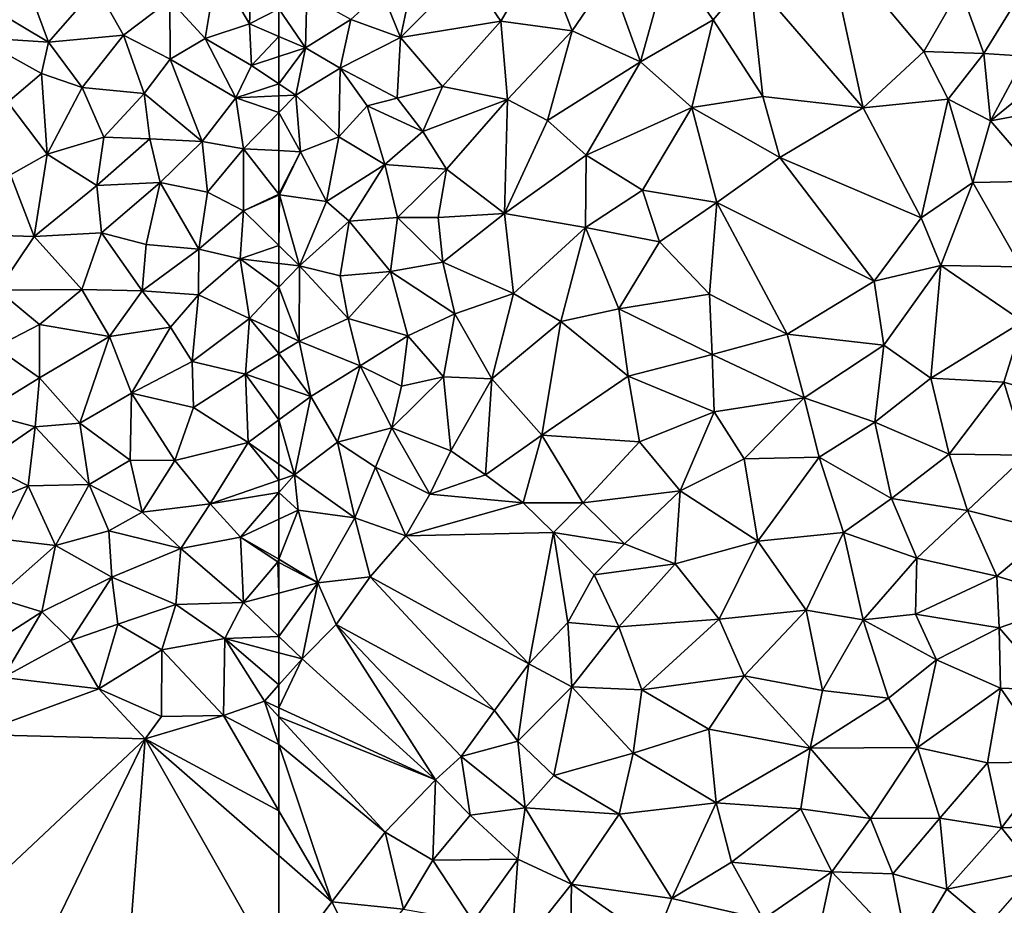
# Model space of a CAD drawing. Extents: x 576994 to 578000, y 6223000 to 6224000.
# Drawn here: x 577107 to 577175, y 6223529 to 6223591 of the extents above; entities that cross this region are included whole.
import ezdxf

# ---------------------------------------------------------------- set-up
doc = ezdxf.new("R2010")
doc.units = 0
doc.header["$MEASUREMENT"] = 0
doc.layers.add('Terraen', color=33, linetype='Continuous')

# ---------------------------------------------------------------- blocks, each defined once
blk = doc.blocks.new('1km_6223_577_UTM32_ACAD_1_FMEBLOCK83')
at = {"layer": 'Terraen', "color": 9, "true_color": 0xbbbbbb}
for points in [[(-21.97, 21.9, 1.92), (-24.58, 33.94, 1.85), (-29.84, 31, 1.82)], [(-17.78, 25.81, 1.92), (-15.24, 30.2, 1.97), (-24.58, 33.94, 1.85)], [(-21.97, 21.9, 1.92), (-17.78, 25.81, 1.92), (-24.58, 33.94, 1.85)], [(-47.12, 27.9, 1.71), (-44.26, 32.72, 1.72), (-49.46, 31.37, 1.76)], [(-47.12, 27.9, 1.71), (-42.16, 27.23, 1.77), (-44.26, 32.72, 1.72)], [(-42.16, 27.23, 1.77), (-39.58, 31.05, 1.77), (-44.26, 32.72, 1.72)], [(-37.43, 25.08, 1.79), (-35.41, 32.34, 1.78), (-39.58, 31.05, 1.77)], [(-37.43, 25.08, 1.79), (-32.38, 28, 1.82), (-35.41, 32.34, 1.78)], [(-32.38, 28, 1.82), (-29.84, 31, 1.82), (-35.41, 32.34, 1.78)], [(-54.06, 26.78, 1.77), (-53.01, 31.78, 1.77), (-55.37, 29.98, 1.77)], [(-49.46, 31.37, 1.76), (-53.01, 31.78, 1.77), (-54.06, 26.78, 1.77)], [(-47.12, 27.9, 1.71), (-49.46, 31.37, 1.76), (-54.06, 26.78, 1.77)], [(-37.43, 25.08, 1.79), (-39.58, 31.05, 1.77), (-42.16, 27.23, 1.77)], [(-28.93, 22.69, 1.85), (-29.84, 31, 1.82), (-32.38, 28, 1.82)], [(-21.97, 21.9, 1.92), (-29.84, 31, 1.82), (-28.93, 22.69, 1.85)], [(-13.61, 25.66, 1.92), (-10.18, 31.24, 1.92), (-15.24, 30.2, 1.97)], [(-10.73, 25.47, 1.97), (-10.18, 31.24, 1.92), (-13.61, 25.66, 1.92)], [(-17.78, 25.81, 1.92), (-13.61, 25.66, 1.92), (-15.24, 30.2, 1.97)], [(-60.65, 26.06, 1.79), (-60.56, 29.74, 1.82), (-62.5, 28.758, 1.83)], [(-60.65, 26.06, 1.79), (-57.52, 28.02, 1.79), (-60.56, 29.74, 1.82)], [(-54.06, 26.78, 1.77), (-55.37, 29.98, 1.77), (-57.52, 28.02, 1.79)], [(-62.5, 26.847, 1.814), (-60.65, 26.06, 1.79), (-62.5, 28.758, 1.83)], [(-58.26, 24.64, 1.79), (-57.52, 28.02, 1.79), (-60.65, 26.06, 1.79)], [(-58.26, 24.64, 1.79), (-54.06, 26.78, 1.77), (-57.52, 28.02, 1.79)], [(-51.16, 23.37, 1.71), (-47.12, 27.9, 1.71), (-54.06, 26.78, 1.77)], [(-51.16, 23.37, 1.71), (-46.65, 22.48, 1.75), (-47.12, 27.9, 1.71)], [(-46.65, 22.48, 1.75), (-42.16, 27.23, 1.77), (-47.12, 27.9, 1.71)], [(-33.87, 21.92, 1.85), (-32.38, 28, 1.82), (-37.43, 25.08, 1.79)], [(-28.93, 22.69, 1.85), (-32.38, 28, 1.82), (-33.87, 21.92, 1.85)], [(-62.5, 25.455, 1.8), (-60.65, 26.06, 1.79), (-62.5, 26.847, 1.814)], [(-54.31, 22.58, 1.76), (-54.06, 26.78, 1.77), (-58.26, 24.64, 1.79)], [(-54.31, 22.58, 1.76), (-51.16, 23.37, 1.71), (-54.06, 26.78, 1.77)], [(-43.87, 21.01, 1.75), (-42.16, 27.23, 1.77), (-46.65, 22.48, 1.75)], [(-43.87, 21.01, 1.75), (-37.43, 25.08, 1.79), (-42.16, 27.23, 1.77)], [(-62.5, 23.559, 1.791), (-61.33, 22.78, 1.78), (-60.65, 26.06, 1.79)], [(-62.5, 23.559, 1.791), (-60.65, 26.06, 1.79), (-62.5, 25.455, 1.8)], [(-58.26, 24.64, 1.79), (-60.65, 26.06, 1.79), (-61.33, 22.78, 1.78)], [(-21.97, 21.9, 1.92), (-16.07, 22.51, 2.01), (-17.78, 25.81, 1.92)], [(-16.07, 22.51, 2.01), (-13.61, 25.66, 1.92), (-17.78, 25.81, 1.92)], [(-13.15, 21, 1.97), (-13.61, 25.66, 1.92), (-16.07, 22.51, 2.01)], [(-13.15, 21, 1.97), (-10.73, 25.47, 1.97), (-13.61, 25.66, 1.92)], [(-13.15, 21, 1.97), (-8.82, 24.52, 1.98), (-10.73, 25.47, 1.97)], [(-58.34, 19.88, 1.76), (-58.26, 24.64, 1.79), (-61.33, 22.78, 1.78)], [(-58.34, 19.88, 1.76), (-56.38, 22.04, 1.77), (-58.26, 24.64, 1.79)], [(-54.31, 22.58, 1.76), (-58.26, 24.64, 1.79), (-56.38, 22.04, 1.77)], [(-43.87, 21.01, 1.75), (-41.2, 18.61, 1.8), (-37.43, 25.08, 1.79)], [(-41.2, 18.61, 1.8), (-33.87, 21.92, 1.85), (-37.43, 25.08, 1.79)], [(-13.15, 21, 1.97), (-6.82, 22.18, 1.96), (-8.82, 24.52, 1.98)], [(-62.5, 23.559, 1.791), (-62.5, 22.727, 1.788), (-61.33, 22.78, 1.78)], [(-52.53, 20.26, 1.71), (-51.16, 23.37, 1.71), (-54.31, 22.58, 1.76)], [(-52.53, 20.26, 1.71), (-46.65, 22.48, 1.75), (-51.16, 23.37, 1.71)], [(-62.5, 22.727, 1.788), (-62.5, 21.578, 1.786), (-61.33, 22.78, 1.78)], [(-62.5, 21.578, 1.786), (-61, 18.85, 1.78), (-61.33, 22.78, 1.78)], [(-58.34, 19.88, 1.76), (-61.33, 22.78, 1.78), (-61, 18.85, 1.78)], [(-52.53, 20.26, 1.71), (-54.31, 22.58, 1.76), (-56.38, 22.04, 1.77)], [(-27.75, 18.45, 1.87), (-28.93, 22.69, 1.85), (-33.87, 21.92, 1.85)], [(-27.75, 18.45, 1.87), (-21.97, 21.9, 1.92), (-28.93, 22.69, 1.85)], [(-55.15, 17.96, 1.7), (-56.38, 22.04, 1.77), (-58.34, 19.88, 1.76)], [(-55.15, 17.96, 1.7), (-52.53, 20.26, 1.71), (-56.38, 22.04, 1.77)], [(-50.88, 17.64, 1.74), (-46.65, 22.48, 1.75), (-52.53, 20.26, 1.71)], [(-46.85, 14.58, 1.77), (-46.65, 22.48, 1.75), (-50.88, 17.64, 1.74)], [(-46.85, 14.58, 1.77), (-43.87, 21.01, 1.75), (-46.65, 22.48, 1.75)], [(-37.29, 16.19, 1.84), (-33.87, 21.92, 1.85), (-41.2, 18.61, 1.8)], [(-37.29, 16.19, 1.84), (-32.13, 15.34, 1.87), (-33.87, 21.92, 1.85)], [(-32.13, 15.34, 1.87), (-27.75, 18.45, 1.87), (-33.87, 21.92, 1.85)], [(-17.95, 14.27, 2.03), (-21.97, 21.9, 1.92), (-27.75, 18.45, 1.87)], [(-17.95, 14.27, 2.03), (-16.07, 22.51, 2.01), (-21.97, 21.9, 1.92)], [(-17.95, 14.27, 2.03), (-14.37, 16.72, 1.99), (-16.07, 22.51, 2.01)], [(-14.37, 16.72, 1.99), (-13.15, 21, 1.97), (-16.07, 22.51, 2.01)], [(-9.54, 16.81, 1.96), (-6.82, 22.18, 1.96), (-13.15, 21, 1.97)], [(-62.5, 21.578, 1.786), (-62.5, 18.93, 1.788), (-61, 18.85, 1.78)], [(-46.85, 14.58, 1.77), (-41.2, 18.61, 1.8), (-43.87, 21.01, 1.75)], [(-9.54, 16.81, 1.96), (-13.15, 21, 1.97), (-14.37, 16.72, 1.99)], [(-58.34, 19.88, 1.76), (-61, 18.85, 1.78), (-59.19, 15.41, 1.71)], [(-55.15, 17.96, 1.7), (-58.34, 19.88, 1.76), (-59.19, 15.41, 1.71)], [(-50.88, 17.64, 1.74), (-52.53, 20.26, 1.71), (-55.15, 17.96, 1.7)], [(-62.5, 18.93, 1.788), (-62.5, 15.921, 1.78), (-61, 18.85, 1.78)], [(-62.5, 15.921, 1.78), (-62.46, 15.87, 1.78), (-61, 18.85, 1.78)], [(-59.19, 15.41, 1.71), (-61, 18.85, 1.78), (-62.46, 15.87, 1.78)], [(-41.24, 13.6, 1.82), (-41.2, 18.61, 1.8), (-46.85, 14.58, 1.77)], [(-41.24, 13.6, 1.82), (-37.29, 16.19, 1.84), (-41.2, 18.61, 1.8)], [(-21.21, 9.89, 2.02), (-27.75, 18.45, 1.87), (-32.13, 15.34, 1.87)], [(-21.21, 9.89, 2.02), (-17.95, 14.27, 2.03), (-27.75, 18.45, 1.87)], [(-57.63, 14.04, 1.71), (-55.15, 17.96, 1.7), (-59.19, 15.41, 1.71)], [(-57.63, 14.04, 1.71), (-54.28, 14.29, 1.72), (-55.15, 17.96, 1.7)], [(-54.28, 14.29, 1.72), (-50.88, 17.64, 1.74), (-55.15, 17.96, 1.7)], [(-51.45, 14.29, 1.72), (-50.88, 17.64, 1.74), (-54.28, 14.29, 1.72)], [(-46.85, 14.58, 1.77), (-50.88, 17.64, 1.74), (-51.45, 14.29, 1.72)], [(-16.6, 10.97, 1.95), (-14.37, 16.72, 1.99), (-17.95, 14.27, 2.03)], [(-11.03, 10.87, 1.93), (-14.37, 16.72, 1.99), (-16.6, 10.97, 1.95)], [(-11.03, 10.87, 1.93), (-9.54, 16.81, 1.96), (-14.37, 16.72, 1.99)], [(-62.5, 15.921, 1.78), (-62.5, 15.852, 1.78), (-62.46, 15.87, 1.78)], [(-62.5, 12.341, 1.736), (-61.08, 10.95, 1.71), (-62.46, 15.87, 1.78)], [(-62.5, 12.341, 1.736), (-62.46, 15.87, 1.78), (-62.5, 15.852, 1.78)], [(-61.08, 10.95, 1.71), (-59.19, 15.41, 1.71), (-62.46, 15.87, 1.78)], [(-41.24, 13.6, 1.82), (-36.11, 12.61, 1.86), (-37.29, 16.19, 1.84)], [(-36.11, 12.61, 1.86), (-32.13, 15.34, 1.87), (-37.29, 16.19, 1.84)], [(-61.08, 10.95, 1.71), (-57.63, 14.04, 1.71), (-59.19, 15.41, 1.71)], [(-32.64, 8.97, 1.89), (-32.13, 15.34, 1.87), (-36.11, 12.61, 1.86)], [(-27.25, 6.21, 1.92), (-32.13, 15.34, 1.87), (-32.64, 8.97, 1.89)], [(-27.25, 6.21, 1.92), (-21.21, 9.89, 2.02), (-32.13, 15.34, 1.87)], [(-51.14, 11.19, 1.75), (-46.85, 14.58, 1.77), (-51.45, 14.29, 1.72)], [(-46.24, 9.02, 1.82), (-46.85, 14.58, 1.77), (-51.14, 11.19, 1.75)], [(-46.24, 9.02, 1.82), (-41.24, 13.6, 1.82), (-46.85, 14.58, 1.77)], [(-61.08, 10.95, 1.71), (-58.25, 10.26, 1.75), (-57.63, 14.04, 1.71)], [(-54.76, 10.56, 1.73), (-57.63, 14.04, 1.71), (-58.25, 10.26, 1.75)], [(-54.76, 10.56, 1.73), (-54.28, 14.29, 1.72), (-57.63, 14.04, 1.71)], [(-54.76, 10.56, 1.73), (-51.14, 11.19, 1.75), (-54.28, 14.29, 1.72)], [(-51.14, 11.19, 1.75), (-51.45, 14.29, 1.72), (-54.28, 14.29, 1.72)], [(-21.21, 9.89, 2.02), (-16.6, 10.97, 1.95), (-17.95, 14.27, 2.03)], [(-42.95, 7.08, 1.84), (-41.24, 13.6, 1.82), (-46.24, 9.02, 1.82)], [(-42.95, 7.08, 1.84), (-38.92, 7.97, 1.86), (-41.24, 13.6, 1.82)], [(-38.92, 7.97, 1.86), (-36.11, 12.61, 1.86), (-41.24, 13.6, 1.82)], [(-62.5, 11.112, 1.727), (-61.08, 10.95, 1.71), (-62.5, 12.341, 1.736)], [(-32.64, 8.97, 1.89), (-36.11, 12.61, 1.86), (-38.92, 7.97, 1.86)], [(-62.5, 9.452, 1.71), (-61.08, 10.95, 1.71), (-62.5, 11.112, 1.727)], [(-61.09, 5.73, 1.77), (-61.08, 10.95, 1.71), (-62.5, 9.452, 1.71)], [(-61.09, 5.73, 1.77), (-57.69, 7.29, 1.75), (-61.08, 10.95, 1.71)], [(-61.08, 10.95, 1.71), (-57.69, 7.29, 1.75), (-58.25, 10.26, 1.75)], [(-50.31, 7.61, 1.79), (-51.14, 11.19, 1.75), (-54.76, 10.56, 1.73)], [(-50.31, 7.61, 1.79), (-46.24, 9.02, 1.82), (-51.14, 11.19, 1.75)], [(-20.55, 5.45, 1.97), (-16.6, 10.97, 1.95), (-21.21, 9.89, 2.02)], [(-20.55, 5.45, 1.97), (-17.28, 3.16, 1.93), (-16.6, 10.97, 1.95)], [(-10.89, 7.09, 1.9), (-16.6, 10.97, 1.95), (-17.28, 3.16, 1.93)], [(-10.89, 7.09, 1.9), (-11.03, 10.87, 1.93), (-16.6, 10.97, 1.95)], [(-54.76, 10.56, 1.73), (-58.25, 10.26, 1.75), (-57.69, 7.29, 1.75)], [(-53.55, 6.08, 1.78), (-54.76, 10.56, 1.73), (-57.69, 7.29, 1.75)], [(-50.31, 7.61, 1.79), (-54.76, 10.56, 1.73), (-53.55, 6.08, 1.78)], [(-20.55, 5.45, 1.97), (-21.21, 9.89, 2.02), (-27.25, 6.21, 1.92)], [(-62.5, 6.366, 1.746), (-61.09, 5.73, 1.77), (-62.5, 9.452, 1.71)], [(-47.74, 3.11, 1.84), (-46.24, 9.02, 1.82), (-50.31, 7.61, 1.79)], [(-42.95, 7.08, 1.84), (-46.24, 9.02, 1.82), (-47.74, 3.11, 1.84)], [(-32.44, 4.79, 1.91), (-32.64, 8.97, 1.89), (-38.92, 7.97, 1.86)], [(-27.25, 6.21, 1.92), (-32.64, 8.97, 1.89), (-32.44, 4.79, 1.91)], [(-50.31, 7.61, 1.79), (-53.55, 6.08, 1.78), (-51.08, 3.24, 1.83)], [(-47.74, 3.11, 1.84), (-50.31, 7.61, 1.79), (-51.08, 3.24, 1.83)], [(-42.95, 7.08, 1.84), (-38.28, 3.3, 1.86), (-38.92, 7.97, 1.86)], [(-38.28, 3.3, 1.86), (-32.44, 4.79, 1.91), (-38.92, 7.97, 1.86)], [(-56.87, 4, 1.78), (-57.69, 7.29, 1.75), (-61.09, 5.73, 1.77)], [(-56.87, 4, 1.78), (-53.55, 6.08, 1.78), (-57.69, 7.29, 1.75)], [(-44.26, -0.79, 1.87), (-42.95, 7.08, 1.84), (-47.74, 3.11, 1.84)], [(-44.26, -0.79, 1.87), (-38.28, 3.3, 1.86), (-42.95, 7.08, 1.84)], [(-12.23, 2.87, 1.9), (-10.89, 7.09, 1.9), (-17.28, 3.16, 1.93)], [(-6.54, 1.2, 1.86), (-10.89, 7.09, 1.9), (-12.23, 2.87, 1.9)], [(-62.5, 4.854, 1.77), (-61.09, 5.73, 1.77), (-62.5, 6.366, 1.746)], [(-26.06, 1.79, 1.95), (-27.25, 6.21, 1.92), (-32.44, 4.79, 1.91)], [(-26.06, 1.79, 1.95), (-20.55, 5.45, 1.97), (-27.25, 6.21, 1.92)], [(-60.28, 1.89, 1.77), (-61.09, 5.73, 1.77), (-62.5, 4.854, 1.77)], [(-60.28, 1.89, 1.77), (-56.87, 4, 1.78), (-61.09, 5.73, 1.77)], [(-56.87, 4, 1.78), (-54.01, 2.6, 1.8), (-53.55, 6.08, 1.78)], [(-53.55, 6.08, 1.78), (-54.01, 2.6, 1.8), (-51.08, 3.24, 1.83)], [(-62.5, 2.64, 1.77), (-60.28, 1.89, 1.77), (-62.5, 4.854, 1.77)], [(-32.31, 0.82, 1.9), (-32.44, 4.79, 1.91), (-38.28, 3.3, 1.86)], [(-32.31, 0.82, 1.9), (-26.06, 1.79, 1.95), (-32.44, 4.79, 1.91)], [(-21.17, 0.1, 1.92), (-20.55, 5.45, 1.97), (-26.06, 1.79, 1.95)], [(-21.17, 0.1, 1.92), (-17.28, 3.16, 1.93), (-20.55, 5.45, 1.97)], [(-58.45, -1.28, 1.82), (-56.87, 4, 1.78), (-60.28, 1.89, 1.77)], [(-54.68, -0.28, 1.83), (-56.87, 4, 1.78), (-58.45, -1.28, 1.82)], [(-54.68, -0.28, 1.83), (-54.01, 2.6, 1.8), (-56.87, 4, 1.78)], [(-54.68, -0.28, 1.83), (-51.08, 3.24, 1.83), (-54.01, 2.6, 1.8)], [(-50.58, -1.89, 1.85), (-51.08, 3.24, 1.83), (-54.68, -0.28, 1.83)], [(-50.58, -1.89, 1.85), (-47.74, 3.11, 1.84), (-51.08, 3.24, 1.83)], [(-48.18, -3.54, 1.95), (-47.74, 3.11, 1.84), (-50.58, -1.89, 1.85)], [(-44.26, -0.79, 1.87), (-47.74, 3.11, 1.84), (-48.18, -3.54, 1.95)], [(-44.26, -0.79, 1.87), (-37.48, -1.27, 1.91), (-38.28, 3.3, 1.86)], [(-37.48, -1.27, 1.91), (-32.31, 0.82, 1.9), (-38.28, 3.3, 1.86)], [(-16.01, -2.12, 1.89), (-17.28, 3.16, 1.93), (-21.17, 0.1, 1.92)], [(-16.01, -2.12, 1.89), (-12.23, 2.87, 1.9), (-17.28, 3.16, 1.93)], [(-16.01, -2.12, 1.89), (-10.66, -2.19, 1.86), (-12.23, 2.87, 1.9)], [(-6.54, 1.2, 1.86), (-12.23, 2.87, 1.9), (-10.66, -2.19, 1.86)], [(-62.5, 2.64, 1.77), (-62.5, 0.266, 1.77), (-60.28, 1.89, 1.77)], [(-62.5, 0.266, 1.77), (-61.43, -3.55, 1.82), (-60.28, 1.89, 1.77)], [(-58.45, -1.28, 1.82), (-60.28, 1.89, 1.77), (-61.43, -3.55, 1.82)], [(-30.23, -2.45, 1.92), (-26.06, 1.79, 1.95), (-32.31, 0.82, 1.9)], [(-25.02, -2.33, 1.92), (-26.06, 1.79, 1.95), (-30.23, -2.45, 1.92)], [(-25.02, -2.33, 1.92), (-21.17, 0.1, 1.92), (-26.06, 1.79, 1.95)], [(-34.66, -4.67, 1.93), (-32.31, 0.82, 1.9), (-37.48, -1.27, 1.91)], [(-34.66, -4.67, 1.93), (-30.23, -2.45, 1.92), (-32.31, 0.82, 1.9)], [(-62.5, 0.266, 1.77), (-62.5, -2.8, 1.803), (-61.43, -3.55, 1.82)], [(-20.01, -5.19, 1.89), (-21.17, 0.1, 1.92), (-25.02, -2.33, 1.92)], [(-20.01, -5.19, 1.89), (-16.01, -2.12, 1.89), (-21.17, 0.1, 1.92)], [(-55.81, -3.02, 1.85), (-54.68, -0.28, 1.83), (-58.45, -1.28, 1.82)], [(-55.81, -3.02, 1.85), (-52.03, -4.89, 1.85), (-54.68, -0.28, 1.83)], [(-50.58, -1.89, 1.85), (-54.68, -0.28, 1.83), (-52.03, -4.89, 1.85)], [(-58.45, -1.28, 1.82), (-61.43, -3.55, 1.82), (-57.23, -6.53, 1.87)], [(-55.81, -3.02, 1.85), (-58.45, -1.28, 1.82), (-57.23, -6.53, 1.87)], [(-45.55, -5.49, 2.01), (-44.26, -0.79, 1.87), (-48.18, -3.54, 1.95)], [(-41.43, -5.49, 1.9), (-44.26, -0.79, 1.87), (-45.55, -5.49, 2.01)], [(-41.43, -5.49, 1.9), (-37.48, -1.27, 1.91), (-44.26, -0.79, 1.87)], [(-41.43, -5.49, 1.9), (-34.66, -4.67, 1.93), (-37.48, -1.27, 1.91)], [(-48.18, -3.54, 1.95), (-50.58, -1.89, 1.85), (-52.03, -4.89, 1.85)], [(-29.29, -8.14, 1.93), (-30.23, -2.45, 1.92), (-34.66, -4.67, 1.93)], [(-29.29, -8.14, 1.93), (-25.02, -2.33, 1.92), (-30.23, -2.45, 1.92)], [(-23.33, -7.55, 1.86), (-25.02, -2.33, 1.92), (-29.29, -8.14, 1.93)], [(-23.33, -7.55, 1.86), (-20.01, -5.19, 1.89), (-25.02, -2.33, 1.92)], [(-14.74, -6.03, 1.87), (-16.01, -2.12, 1.89), (-20.01, -5.19, 1.89)], [(-14.74, -6.03, 1.87), (-10.66, -2.19, 1.86), (-16.01, -2.12, 1.89)], [(-14.74, -6.03, 1.87), (-9.01, -7.45, 1.84), (-10.66, -2.19, 1.86)], [(-62.5, -2.8, 1.803), (-62.5, -3.916, 1.82), (-61.43, -3.55, 1.82)], [(-55.81, -3.02, 1.85), (-57.23, -6.53, 1.87), (-53.71, -7.79, 1.95)], [(-55.81, -3.02, 1.85), (-53.71, -7.79, 1.95), (-52.03, -4.89, 1.85)], [(-62.5, -3.916, 1.82), (-62.5, -4.786, 1.826), (-61.43, -3.55, 1.82)], [(-61.16, -6, 1.82), (-61.43, -3.55, 1.82), (-62.5, -4.786, 1.826)], [(-61.16, -6, 1.82), (-57.23, -6.53, 1.87), (-61.43, -3.55, 1.82)], [(-45.55, -5.49, 2.01), (-48.18, -3.54, 1.95), (-52.03, -4.89, 1.85)], [(-38.54, -8.34, 1.93), (-34.66, -4.67, 1.93), (-41.43, -5.49, 1.9)], [(-35.02, -9.73, 1.97), (-34.66, -4.67, 1.93), (-38.54, -8.34, 1.93)], [(-35.02, -9.73, 1.97), (-29.29, -8.14, 1.93), (-34.66, -4.67, 1.93)], [(-62.5, -6.625, 1.827), (-61.16, -6, 1.82), (-62.5, -4.786, 1.826)], [(-45.55, -5.49, 2.01), (-52.03, -4.89, 1.85), (-53.71, -7.79, 1.95)], [(-23.33, -7.55, 1.86), (-18.25, -9.33, 1.84), (-20.01, -5.19, 1.89)], [(-18.25, -9.33, 1.84), (-14.74, -6.03, 1.87), (-20.01, -5.19, 1.89)], [(-62.5, -6.625, 1.827), (-62.5, -9.388, 1.867), (-61.16, -6, 1.82)], [(-62.5, -9.388, 1.867), (-59.8, -11.04, 1.86), (-61.16, -6, 1.82)], [(-61.16, -6, 1.82), (-59.8, -11.04, 1.86), (-57.23, -6.53, 1.87)], [(-43.46, -7.54, 2.05), (-45.55, -5.49, 2.01), (-53.71, -7.79, 1.95)], [(-43.46, -7.54, 2.05), (-41.43, -5.49, 1.9), (-45.55, -5.49, 2.01)], [(-38.54, -8.34, 1.93), (-41.43, -5.49, 1.9), (-43.46, -7.54, 2.05)], [(-12.7, -10.58, 1.82), (-14.74, -6.03, 1.87), (-18.25, -9.33, 1.84)], [(-12.7, -10.58, 1.82), (-9.01, -7.45, 1.84), (-14.74, -6.03, 1.87)], [(-56.18, -10.62, 1.87), (-57.23, -6.53, 1.87), (-59.8, -11.04, 1.86)], [(-56.18, -10.62, 1.87), (-53.71, -7.79, 1.95), (-57.23, -6.53, 1.87)], [(-12.7, -10.58, 1.82), (-7.09, -12.26, 1.82), (-9.01, -7.45, 1.84)], [(-45.16, -16.66, 2.06), (-53.71, -7.79, 1.95), (-56.18, -10.62, 1.87)], [(-45.16, -16.66, 2.06), (-43.46, -7.54, 2.05), (-53.71, -7.79, 1.95)], [(-45.16, -16.66, 2.06), (-42.47, -13.8, 2.03), (-43.46, -7.54, 2.05)], [(-40.63, -10.49, 2.02), (-38.54, -8.34, 1.93), (-43.46, -7.54, 2.05)], [(-42.47, -13.8, 2.03), (-40.63, -10.49, 2.02), (-43.46, -7.54, 2.05)], [(-31.96, -13.55, 1.94), (-29.29, -8.14, 1.93), (-35.02, -9.73, 1.97)], [(-25.94, -12.93, 1.89), (-29.29, -8.14, 1.93), (-31.96, -13.55, 1.94)], [(-25.94, -12.93, 1.89), (-23.33, -7.55, 1.86), (-29.29, -8.14, 1.93)], [(-25.94, -12.93, 1.89), (-21.98, -13.61, 1.87), (-23.33, -7.55, 1.86)], [(-21.98, -13.61, 1.87), (-18.25, -9.33, 1.84), (-23.33, -7.55, 1.86)], [(-40.63, -10.49, 2.02), (-35.02, -9.73, 1.97), (-38.54, -8.34, 1.93)], [(-62.5, -9.388, 1.867), (-62.5, -9.632, 1.87), (-59.8, -11.04, 1.86)], [(-21.98, -13.61, 1.87), (-18.35, -13.21, 1.83), (-18.25, -9.33, 1.84)], [(-12.7, -10.58, 1.82), (-18.25, -9.33, 1.84), (-18.35, -13.21, 1.83)], [(-62.5, -9.632, 1.87), (-62.5, -11.752, 1.87), (-59.8, -11.04, 1.86)], [(-38.92, -14.1, 1.98), (-35.02, -9.73, 1.97), (-40.63, -10.49, 2.02)], [(-38.92, -14.1, 1.98), (-31.96, -13.55, 1.94), (-35.02, -9.73, 1.97)], [(-58.52, -13.93, 1.94), (-56.18, -10.62, 1.87), (-59.8, -11.04, 1.86)], [(-47.54, -19.89, 2.03), (-56.18, -10.62, 1.87), (-58.52, -13.93, 1.94)], [(-47.54, -19.89, 2.03), (-45.16, -16.66, 2.06), (-56.18, -10.62, 1.87)], [(-38.92, -14.1, 1.98), (-40.63, -10.49, 2.02), (-42.47, -13.8, 2.03)], [(-12.55, -14.15, 1.82), (-12.7, -10.58, 1.82), (-18.35, -13.21, 1.83)], [(-12.55, -14.15, 1.82), (-7.09, -12.26, 1.82), (-12.7, -10.58, 1.82)], [(-62.5, -11.752, 1.87), (-62.5, -14.763, 1.928), (-59.8, -11.04, 1.86)], [(-62.5, -14.763, 1.928), (-60.89, -16.31, 1.96), (-59.8, -11.04, 1.86)], [(-60.89, -16.31, 1.96), (-58.52, -13.93, 1.94), (-59.8, -11.04, 1.86)], [(-8.8, -18.48, 1.81), (-7.09, -12.26, 1.82), (-12.55, -14.15, 1.82)], [(-30.22, -17.48, 1.91), (-25.94, -12.93, 1.89), (-31.96, -13.55, 1.94)], [(-24.79, -18.5, 1.88), (-25.94, -12.93, 1.89), (-30.22, -17.48, 1.91)], [(-24.79, -18.5, 1.88), (-21.98, -13.61, 1.87), (-25.94, -12.93, 1.89)], [(-37.32, -18.47, 1.96), (-31.96, -13.55, 1.94), (-38.92, -14.1, 1.98)], [(-30.22, -17.48, 1.91), (-31.96, -13.55, 1.94), (-37.32, -18.47, 1.96)], [(-20.23, -19.04, 1.86), (-21.98, -13.61, 1.87), (-24.79, -18.5, 1.88)], [(-16.88, -16.37, 1.84), (-18.35, -13.21, 1.83), (-21.98, -13.61, 1.87)], [(-20.23, -19.04, 1.86), (-16.88, -16.37, 1.84), (-21.98, -13.61, 1.87)], [(-16.88, -16.37, 1.84), (-12.55, -14.15, 1.82), (-18.35, -13.21, 1.83)], [(-51.63, -24.69, 2.04), (-58.52, -13.93, 1.94), (-60.89, -16.31, 1.96)], [(-49.85, -23.08, 2.03), (-47.54, -19.89, 2.03), (-58.52, -13.93, 1.94)], [(-51.63, -24.69, 2.04), (-49.85, -23.08, 2.03), (-58.52, -13.93, 1.94)], [(-42.18, -18.26, 1.99), (-42.47, -13.8, 2.03), (-45.16, -16.66, 2.06)], [(-42.18, -18.26, 1.99), (-38.92, -14.1, 1.98), (-42.47, -13.8, 2.03)], [(-42.18, -18.26, 1.99), (-37.32, -18.47, 1.96), (-38.92, -14.1, 1.98)], [(-12.46, -18.34, 1.83), (-12.55, -14.15, 1.82), (-16.88, -16.37, 1.84)], [(-8.8, -18.48, 1.81), (-12.55, -14.15, 1.82), (-12.46, -18.34, 1.83)], [(-62.5, -14.763, 1.928), (-62.5, -15.887, 1.939), (-60.89, -16.31, 1.96)], [(-62.5, -15.887, 1.939), (-62.5, -18.11, 1.954), (-60.89, -16.31, 1.96)], [(-62.5, -19.703, 1.958), (-51.63, -24.69, 2.04), (-60.89, -16.31, 1.96)], [(-62.5, -19.703, 1.958), (-60.89, -16.31, 1.96), (-62.5, -18.11, 1.954)], [(-18.21, -22.45, 1.85), (-16.88, -16.37, 1.84), (-20.23, -19.04, 1.86)], [(-18.21, -22.45, 1.85), (-12.46, -18.34, 1.83), (-16.88, -16.37, 1.84)], [(-45.94, -22.01, 1.96), (-45.16, -16.66, 2.06), (-47.54, -19.89, 2.03)], [(-45.94, -22.01, 1.96), (-42.18, -18.26, 1.99), (-45.16, -16.66, 2.06)], [(-32.68, -21.19, 1.91), (-30.22, -17.48, 1.91), (-37.32, -18.47, 1.96)], [(-25.66, -22.5, 1.89), (-30.22, -17.48, 1.91), (-32.68, -21.19, 1.91)], [(-25.66, -22.5, 1.89), (-24.79, -18.5, 1.88), (-30.22, -17.48, 1.91)], [(-43.44, -24.4, 1.94), (-42.18, -18.26, 1.99), (-45.94, -22.01, 1.96)], [(-43.44, -24.4, 1.94), (-37.93, -22.86, 1.93), (-42.18, -18.26, 1.99)], [(-37.93, -22.86, 1.93), (-37.32, -18.47, 1.96), (-42.18, -18.26, 1.99)], [(-13.36, -23.51, 1.83), (-12.46, -18.34, 1.83), (-18.21, -22.45, 1.85)], [(-13.36, -23.51, 1.83), (-8.88, -23.44, 1.84), (-12.46, -18.34, 1.83)], [(-8.88, -23.44, 1.84), (-8.8, -18.48, 1.81), (-12.46, -18.34, 1.83)], [(-37.93, -22.86, 1.93), (-32.68, -21.19, 1.91), (-37.32, -18.47, 1.96)], [(-25.66, -22.5, 1.89), (-20.23, -19.04, 1.86), (-24.79, -18.5, 1.88)], [(-18.21, -22.45, 1.85), (-20.23, -19.04, 1.86), (-25.66, -22.5, 1.89)], [(-62.5, -20.338, 1.963), (-51.63, -24.69, 2.04), (-62.5, -19.703, 1.958)], [(-62.5, -20.338, 1.963), (-55.14, -28.34, 2.06), (-51.63, -24.69, 2.04)], [(-62.5, -22.248, 1.95), (-55.14, -28.34, 2.06), (-62.5, -20.338, 1.963)], [(-45.94, -22.01, 1.96), (-47.54, -19.89, 2.03), (-49.85, -23.08, 2.03)], [(-32.18, -26.29, 1.9), (-32.68, -21.19, 1.91), (-37.93, -22.86, 1.93)], [(-32.18, -26.29, 1.9), (-25.66, -22.5, 1.89), (-32.68, -21.19, 1.91)], [(-62.5, -26.853, 1.916), (-58.84, -33.15, 1.95), (-62.5, -22.248, 1.95)], [(-62.5, -22.248, 1.95), (-58.84, -33.15, 1.95), (-55.14, -28.34, 2.06)], [(-45.43, -26.63, 1.97), (-45.94, -22.01, 1.96), (-49.85, -23.08, 2.03)], [(-43.44, -24.4, 1.94), (-45.94, -22.01, 1.96), (-45.43, -26.63, 1.97)], [(-26.29, -26.72, 1.87), (-25.66, -22.5, 1.89), (-32.18, -26.29, 1.9)], [(-26.29, -26.72, 1.87), (-21.46, -27.38, 1.87), (-25.66, -22.5, 1.89)], [(-21.46, -27.38, 1.87), (-18.21, -22.45, 1.85), (-25.66, -22.5, 1.89)], [(-16.66, -27.35, 1.84), (-18.21, -22.45, 1.85), (-21.46, -27.38, 1.87)], [(-16.66, -27.35, 1.84), (-13.36, -23.51, 1.83), (-18.21, -22.45, 1.85)], [(-49.23, -27.14, 1.98), (-49.85, -23.08, 2.03), (-51.63, -24.69, 2.04)], [(-49.23, -27.14, 1.98), (-45.43, -26.63, 1.97), (-49.85, -23.08, 2.03)], [(-38.9, -27.07, 1.92), (-37.93, -22.86, 1.93), (-43.44, -24.4, 1.94)], [(-38.9, -27.07, 1.92), (-32.18, -26.29, 1.9), (-37.93, -22.86, 1.93)], [(-16.66, -27.35, 1.84), (-12.37, -28.02, 1.83), (-13.36, -23.51, 1.83)], [(-12.37, -28.02, 1.83), (-8.88, -23.44, 1.84), (-13.36, -23.51, 1.83)], [(-7.23, -27.84, 1.73), (-8.88, -23.44, 1.84), (-12.37, -28.02, 1.83)], [(-38.9, -27.07, 1.92), (-43.44, -24.4, 1.94), (-45.43, -26.63, 1.97)], [(-55.14, -28.34, 2.06), (-51.82, -30.27, 1.98), (-51.63, -24.69, 2.04)], [(-51.82, -30.27, 1.98), (-49.23, -27.14, 1.98), (-51.63, -24.69, 2.04)], [(-45.94, -30.19, 1.96), (-45.43, -26.63, 1.97), (-49.23, -27.14, 1.98)], [(-45.94, -30.19, 1.96), (-42.21, -31.93, 1.96), (-45.43, -26.63, 1.97)], [(-42.21, -31.93, 1.96), (-38.9, -27.07, 1.92), (-45.43, -26.63, 1.97)], [(-35.24, -32.93, 1.91), (-32.18, -26.29, 1.9), (-38.9, -27.07, 1.92)], [(-35.24, -32.93, 1.91), (-31.12, -30.42, 1.87), (-32.18, -26.29, 1.9)], [(-31.12, -30.42, 1.87), (-26.29, -26.72, 1.87), (-32.18, -26.29, 1.9)], [(-62.5, -29.954, 1.967), (-58.84, -33.15, 1.95), (-62.5, -26.853, 1.916)], [(-45.94, -30.19, 1.96), (-49.23, -27.14, 1.98), (-51.82, -30.27, 1.98)], [(-35.24, -32.93, 1.91), (-38.9, -27.07, 1.92), (-42.21, -31.93, 1.96)], [(-31.12, -30.42, 1.87), (-24.16, -31.07, 1.86), (-26.29, -26.72, 1.87)], [(-24.16, -31.07, 1.86), (-21.46, -27.38, 1.87), (-26.29, -26.72, 1.87)], [(-24.16, -31.07, 1.86), (-19.91, -31.21, 1.86), (-21.46, -27.38, 1.87)], [(-19.91, -31.21, 1.86), (-16.66, -27.35, 1.84), (-21.46, -27.38, 1.87)], [(-16.18, -32.27, 1.82), (-16.66, -27.35, 1.84), (-19.91, -31.21, 1.86)], [(-16.18, -32.27, 1.82), (-12.37, -28.02, 1.83), (-16.66, -27.35, 1.84)], [(-10.01, -31, 1.76), (-7.23, -27.84, 1.73), (-12.37, -28.02, 1.83)], [(-53.85, -33.66, 1.99), (-55.14, -28.34, 2.06), (-58.84, -33.15, 1.95)], [(-53.85, -33.66, 1.99), (-51.82, -30.27, 1.98), (-55.14, -28.34, 2.06)], [(-16.18, -32.27, 1.82), (-10.01, -31, 1.76), (-12.37, -28.02, 1.83)], [(-62.5, -29.954, 1.967), (-62.5, -38.106, 1.999), (-58.84, -33.15, 1.95)], [(-49.02, -34.53, 1.96), (-51.82, -30.27, 1.98), (-53.85, -33.66, 1.99)], [(-49.02, -34.53, 1.96), (-45.94, -30.19, 1.96), (-51.82, -30.27, 1.98)], [(-49.02, -34.53, 1.96), (-46.43, -37.25, 1.96), (-45.94, -30.19, 1.96)], [(-46.43, -37.25, 1.96), (-42.21, -31.93, 1.96), (-45.94, -30.19, 1.96)], [(-35.24, -32.93, 1.91), (-28.91, -34.36, 1.88), (-31.12, -30.42, 1.87)], [(-28.91, -34.36, 1.88), (-24.16, -31.07, 1.86), (-31.12, -30.42, 1.87)], [(-25.41, -36.85, 1.87), (-24.16, -31.07, 1.86), (-28.91, -34.36, 1.88)], [(-25.41, -36.85, 1.87), (-18.83, -36.71, 1.82), (-24.16, -31.07, 1.86)], [(-18.83, -36.71, 1.82), (-19.91, -31.21, 1.86), (-24.16, -31.07, 1.86)], [(-18.83, -36.71, 1.82), (-16.18, -32.27, 1.82), (-19.91, -31.21, 1.86)], [(-13.27, -34.72, 1.76), (-10.01, -31, 1.76), (-16.18, -32.27, 1.82)], [(-42.31, -37.26, 1.94), (-42.21, -31.93, 1.96), (-46.43, -37.25, 1.96)], [(-36.44, -35.99, 1.91), (-42.21, -31.93, 1.96), (-42.31, -37.26, 1.94)], [(-36.44, -35.99, 1.91), (-35.24, -32.93, 1.91), (-42.21, -31.93, 1.96)], [(-18.83, -36.71, 1.82), (-13.27, -34.72, 1.76), (-16.18, -32.27, 1.82)], [(-62.5, -38.106, 1.999), (-56.79, -37.19, 1.99), (-58.84, -33.15, 1.95)], [(-56.79, -37.19, 1.99), (-53.85, -33.66, 1.99), (-58.84, -33.15, 1.95)], [(-36.44, -35.99, 1.91), (-28.91, -34.36, 1.88), (-35.24, -32.93, 1.91)]]:
    blk.add_polyline3d(points, close=True, dxfattribs=at)
blk = doc.blocks.new('1km_6223_577_UTM32_ACAD_1_FMEBLOCK109')
at = {"layer": 'Terraen', "color": 9, "true_color": 0xbbbbbb}
for points in [[(54.94, 29.39, 1.87), (57.38, 26.71, 1.85), (58.19, 31.58, 1.87)], [(60.45, 27.72, 1.84), (58.19, 31.58, 1.87), (57.38, 26.71, 1.85)], [(60.45, 27.72, 1.84), (60.57, 30.46, 1.85), (58.19, 31.58, 1.87)], [(44.73, 31.27, 1.94), (42.59, 28.79, 1.91), (46.51, 26.45, 1.9)], [(44.73, 31.27, 1.94), (46.51, 26.45, 1.9), (49.84, 30.27, 1.89)], [(51.72, 26.94, 1.92), (49.84, 30.27, 1.89), (46.51, 26.45, 1.9)], [(51.72, 26.94, 1.92), (54.94, 29.39, 1.87), (49.84, 30.27, 1.89)], [(60.57, 30.46, 1.85), (60.45, 27.72, 1.84), (62.5, 28.758, 1.83)], [(51.72, 26.94, 1.92), (54.95, 25.27, 1.87), (54.94, 29.39, 1.87)], [(54.94, 29.39, 1.87), (54.95, 25.27, 1.87), (57.38, 26.71, 1.85)], [(46.51, 26.45, 1.9), (42.59, 28.79, 1.91), (41.51, 26.78, 1.91)], [(62.5, 26.847, 1.814), (62.5, 28.758, 1.83), (60.45, 27.72, 1.84)], [(60.45, 27.72, 1.84), (57.38, 26.71, 1.85), (60.59, 24.83, 1.81)], [(62.5, 26.847, 1.814), (60.45, 27.72, 1.84), (60.59, 24.83, 1.81)], [(46.04, 24.28, 1.89), (41.51, 26.78, 1.91), (43.7, 22.28, 1.89)], [(46.04, 24.28, 1.89), (46.51, 26.45, 1.9), (41.51, 26.78, 1.91)], [(48.86, 23.3, 1.86), (51.72, 26.94, 1.92), (46.51, 26.45, 1.9)], [(48.86, 23.3, 1.86), (53.15, 22.89, 1.87), (51.72, 26.94, 1.92)], [(51.72, 26.94, 1.92), (53.15, 22.89, 1.87), (54.95, 25.27, 1.87)], [(59.51, 22.59, 1.81), (57.38, 26.71, 1.85), (54.95, 25.27, 1.87)], [(59.51, 22.59, 1.81), (60.59, 24.83, 1.81), (57.38, 26.71, 1.85)], [(62.5, 25.455, 1.8), (62.5, 26.847, 1.814), (60.59, 24.83, 1.81)], [(46.04, 24.28, 1.89), (48.86, 23.3, 1.86), (46.51, 26.45, 1.9)], [(57.18, 19.56, 1.82), (54.95, 25.27, 1.87), (53.15, 22.89, 1.87)], [(57.18, 19.56, 1.82), (59.51, 22.59, 1.81), (54.95, 25.27, 1.87)], [(62.5, 23.559, 1.791), (62.5, 25.455, 1.8), (60.59, 24.83, 1.81)], [(62.5, 23.559, 1.791), (60.59, 24.83, 1.81), (59.51, 22.59, 1.81)], [(46.04, 24.28, 1.89), (43.7, 22.28, 1.89), (46.42, 18.69, 1.87)], [(46.04, 24.28, 1.89), (46.42, 18.69, 1.87), (48.86, 23.3, 1.86)], [(48.86, 23.3, 1.86), (46.42, 18.69, 1.87), (50.36, 19.87, 1.87)], [(48.86, 23.3, 1.86), (50.36, 19.87, 1.87), (53.15, 22.89, 1.87)], [(62.5, 23.559, 1.791), (59.51, 22.59, 1.81), (62.5, 22.727, 1.788)], [(53.55, 19.74, 1.85), (53.15, 22.89, 1.87), (50.36, 19.87, 1.87)], [(53.55, 19.74, 1.85), (57.18, 19.56, 1.82), (53.15, 22.89, 1.87)], [(60.05, 19.06, 1.8), (59.51, 22.59, 1.81), (57.18, 19.56, 1.82)], [(62.5, 22.727, 1.788), (59.51, 22.59, 1.81), (62.5, 21.578, 1.786)], [(59.51, 22.59, 1.81), (60.05, 19.06, 1.8), (62.5, 21.578, 1.786)], [(43.89, 17.25, 1.87), (46.42, 18.69, 1.87), (43.7, 22.28, 1.89)], [(62.5, 21.578, 1.786), (60.05, 19.06, 1.8), (62.5, 18.93, 1.788)], [(49.86, 16.52, 1.83), (50.36, 19.87, 1.87), (46.42, 18.69, 1.87)], [(49.86, 16.52, 1.83), (53.55, 19.74, 1.85), (50.36, 19.87, 1.87)], [(49.86, 16.52, 1.83), (54.26, 16.73, 1.81), (53.55, 19.74, 1.85)], [(54.26, 16.73, 1.81), (57.18, 19.56, 1.82), (53.55, 19.74, 1.85)], [(57.55, 16.05, 1.81), (57.18, 19.56, 1.82), (54.26, 16.73, 1.81)], [(57.55, 16.05, 1.81), (60.05, 19.06, 1.8), (57.18, 19.56, 1.82)], [(43.89, 17.25, 1.87), (45.51, 12.98, 1.85), (46.42, 18.69, 1.87)], [(49.86, 16.52, 1.83), (46.42, 18.69, 1.87), (45.51, 12.98, 1.85)], [(57.55, 16.05, 1.81), (60.03, 14.76, 1.78), (60.05, 19.06, 1.8)], [(62.5, 15.921, 1.78), (60.05, 19.06, 1.8), (60.03, 14.76, 1.78)], [(62.5, 18.93, 1.788), (60.05, 19.06, 1.8), (62.5, 15.921, 1.78)], [(41.79, 13.09, 1.86), (45.51, 12.98, 1.85), (43.89, 17.25, 1.87)], [(50.2, 13.22, 1.83), (49.86, 16.52, 1.83), (45.51, 12.98, 1.85)], [(50.2, 13.22, 1.83), (54.26, 16.73, 1.81), (49.86, 16.52, 1.83)], [(50.2, 13.22, 1.83), (53.29, 12.42, 1.79), (54.26, 16.73, 1.81)], [(53.29, 12.42, 1.79), (56.94, 12.09, 1.79), (54.26, 16.73, 1.81)], [(57.55, 16.05, 1.81), (54.26, 16.73, 1.81), (56.94, 12.09, 1.79)], [(57.55, 16.05, 1.81), (56.94, 12.09, 1.79), (60.03, 14.76, 1.78)], [(62.5, 15.921, 1.78), (60.03, 14.76, 1.78), (62.5, 15.852, 1.78)], [(62.5, 12.341, 1.736), (62.5, 15.852, 1.78), (60.03, 14.76, 1.78)], [(59.81, 11.42, 1.76), (60.03, 14.76, 1.78), (56.94, 12.09, 1.79)], [(62.5, 12.341, 1.736), (60.03, 14.76, 1.78), (59.81, 11.42, 1.76)], [(41.79, 13.09, 1.86), (43, 9.25, 1.83), (45.51, 12.98, 1.85)], [(43, 9.25, 1.83), (48.83, 9.3, 1.81), (45.51, 12.98, 1.85)], [(50.2, 13.22, 1.83), (45.51, 12.98, 1.85), (48.83, 9.3, 1.81)], [(53.01, 9.2, 1.8), (50.2, 13.22, 1.83), (48.83, 9.3, 1.81)], [(53.01, 9.2, 1.8), (53.29, 12.42, 1.79), (50.2, 13.22, 1.83)], [(53.01, 9.2, 1.8), (56.94, 12.09, 1.79), (53.29, 12.42, 1.79)], [(62.5, 11.112, 1.727), (62.5, 12.341, 1.736), (59.81, 11.42, 1.76)], [(56.91, 8.94, 1.77), (56.94, 12.09, 1.79), (53.01, 9.2, 1.8)], [(56.91, 8.94, 1.77), (59.81, 11.42, 1.76), (56.94, 12.09, 1.79)], [(56.91, 8.94, 1.77), (60.45, 7.29, 1.71), (59.81, 11.42, 1.76)], [(62.5, 9.452, 1.71), (62.5, 11.112, 1.727), (59.81, 11.42, 1.76)], [(62.5, 9.452, 1.71), (59.81, 11.42, 1.76), (60.45, 7.29, 1.71)], [(42.85, 5.3, 1.84), (45.88, 6.87, 1.8), (43, 9.25, 1.83)], [(45.88, 6.87, 1.8), (48.83, 9.3, 1.81), (43, 9.25, 1.83)], [(50.75, 6.05, 1.78), (48.83, 9.3, 1.81), (45.88, 6.87, 1.8)], [(50.75, 6.05, 1.78), (53.01, 9.2, 1.8), (48.83, 9.3, 1.81)], [(50.75, 6.05, 1.78), (54.97, 6.68, 1.79), (53.01, 9.2, 1.8)], [(56.91, 8.94, 1.77), (53.01, 9.2, 1.8), (54.97, 6.68, 1.79)], [(56.47, 4.32, 1.77), (56.91, 8.94, 1.77), (54.97, 6.68, 1.79)], [(56.47, 4.32, 1.77), (60.45, 7.29, 1.71), (56.91, 8.94, 1.77)], [(62.5, 6.366, 1.746), (62.5, 9.452, 1.71), (60.45, 7.29, 1.71)], [(42.85, 5.3, 1.84), (45.88, 3.18, 1.81), (45.88, 6.87, 1.8)], [(50.75, 6.05, 1.78), (45.88, 6.87, 1.8), (45.88, 3.18, 1.81)], [(56.47, 4.32, 1.77), (60.19, 3.42, 1.77), (60.45, 7.29, 1.71)], [(62.5, 4.854, 1.77), (60.45, 7.29, 1.71), (60.19, 3.42, 1.77)], [(62.5, 4.854, 1.77), (62.5, 6.366, 1.746), (60.45, 7.29, 1.71)], [(50.75, 6.05, 1.78), (52.28, 2.11, 1.78), (54.97, 6.68, 1.79)], [(56.47, 4.32, 1.77), (54.97, 6.68, 1.79), (52.28, 2.11, 1.78)], [(48.68, 0.03, 1.82), (50.75, 6.05, 1.78), (45.88, 3.18, 1.81)], [(48.68, 0.03, 1.82), (52.28, 2.11, 1.78), (50.75, 6.05, 1.78)], [(41.94, 0.74, 1.84), (45.88, 3.18, 1.81), (42.85, 5.3, 1.84)], [(62.5, 2.64, 1.77), (62.5, 4.854, 1.77), (60.19, 3.42, 1.77)], [(56.57, 1.12, 1.77), (56.47, 4.32, 1.77), (52.28, 2.11, 1.78)], [(56.57, 1.12, 1.77), (60.19, 3.42, 1.77), (56.47, 4.32, 1.77)], [(60.36, -1.3, 1.77), (60.19, 3.42, 1.77), (56.57, 1.12, 1.77)], [(62.5, 2.64, 1.77), (60.19, 3.42, 1.77), (62.5, 0.266, 1.77)], [(60.19, 3.42, 1.77), (60.36, -1.3, 1.77), (62.5, 0.266, 1.77)], [(41.94, 0.74, 1.84), (45.59, -0.22, 1.83), (45.88, 3.18, 1.81)], [(48.68, 0.03, 1.82), (45.88, 3.18, 1.81), (45.59, -0.22, 1.83)], [(52.17, -2.54, 1.8), (52.28, 2.11, 1.78), (48.68, 0.03, 1.82)], [(52.17, -2.54, 1.8), (55.28, -2.56, 1.81), (52.28, 2.11, 1.78)], [(56.57, 1.12, 1.77), (52.28, 2.11, 1.78), (55.28, -2.56, 1.81)], [(41.94, 0.74, 1.84), (41.95, -2.72, 1.85), (45.59, -0.22, 1.83)], [(60.36, -1.3, 1.77), (56.57, 1.12, 1.77), (55.28, -2.56, 1.81)], [(48.68, 0.03, 1.82), (45.59, -0.22, 1.83), (49.34, -4.23, 1.8)], [(52.17, -2.54, 1.8), (48.68, 0.03, 1.82), (49.34, -4.23, 1.8)], [(62.5, 0.266, 1.77), (60.36, -1.3, 1.77), (62.5, -2.8, 1.803)], [(45.1, -4.31, 1.85), (45.59, -0.22, 1.83), (41.95, -2.72, 1.85)], [(45.1, -4.31, 1.85), (49.34, -4.23, 1.8), (45.59, -0.22, 1.83)], [(60.36, -1.3, 1.77), (55.28, -2.56, 1.81), (57.72, -5.55, 1.82)], [(60.36, -1.3, 1.77), (57.72, -5.55, 1.82), (62.5, -3.916, 1.82)], [(62.5, -2.8, 1.803), (60.36, -1.3, 1.77), (62.5, -3.916, 1.82)], [(40.36, -6.25, 1.85), (45.1, -4.31, 1.85), (41.95, -2.72, 1.85)], [(53.02, -6.13, 1.83), (52.17, -2.54, 1.8), (49.34, -4.23, 1.8)], [(53.02, -6.13, 1.83), (55.28, -2.56, 1.81), (52.17, -2.54, 1.8)], [(53.02, -6.13, 1.83), (57.72, -5.55, 1.82), (55.28, -2.56, 1.81)], [(62.5, -3.916, 1.82), (57.72, -5.55, 1.82), (62.5, -4.786, 1.826)], [(43.31, -8.02, 1.85), (45.1, -4.31, 1.85), (40.36, -6.25, 1.85)], [(46.99, -8.44, 1.81), (45.1, -4.31, 1.85), (43.31, -8.02, 1.85)], [(46.99, -8.44, 1.81), (49.34, -4.23, 1.8), (45.1, -4.31, 1.85)], [(46.99, -8.44, 1.81), (50.69, -7.44, 1.84), (49.34, -4.23, 1.8)], [(53.02, -6.13, 1.83), (49.34, -4.23, 1.8), (50.69, -7.44, 1.84)], [(57.72, -5.55, 1.82), (59.83, -7.87, 1.84), (62.5, -4.786, 1.826)], [(62.5, -6.625, 1.827), (62.5, -4.786, 1.826), (59.83, -7.87, 1.84)], [(55.69, -8.66, 1.84), (53.02, -6.13, 1.83), (50.69, -7.44, 1.84)], [(55.69, -8.66, 1.84), (57.72, -5.55, 1.82), (53.02, -6.13, 1.83)], [(55.69, -8.66, 1.84), (59.83, -7.87, 1.84), (57.72, -5.55, 1.82)], [(62.5, -9.388, 1.867), (62.5, -6.625, 1.827), (59.83, -7.87, 1.84)], [(50.92, -10.65, 1.84), (50.69, -7.44, 1.84), (46.99, -8.44, 1.81)], [(50.92, -10.65, 1.84), (55.69, -8.66, 1.84), (50.69, -7.44, 1.84)], [(46.99, -8.44, 1.81), (43.31, -8.02, 1.85), (42.88, -12.07, 1.82)], [(60.04, -12.4, 1.88), (59.83, -7.87, 1.84), (55.69, -8.66, 1.84)], [(62.5, -9.388, 1.867), (59.83, -7.87, 1.84), (62.42, -9.59, 1.87)], [(60.04, -12.4, 1.88), (62.42, -9.59, 1.87), (59.83, -7.87, 1.84)], [(46.06, -13.04, 1.84), (46.99, -8.44, 1.81), (42.88, -12.07, 1.82)], [(46.06, -13.04, 1.84), (50.92, -10.65, 1.84), (46.99, -8.44, 1.81)], [(55.34, -12.55, 1.85), (55.69, -8.66, 1.84), (50.92, -10.65, 1.84)], [(60.04, -12.4, 1.88), (55.69, -8.66, 1.84), (55.34, -12.55, 1.85)], [(62.5, -9.388, 1.867), (62.42, -9.59, 1.87), (62.5, -9.632, 1.87)], [(62.42, -9.59, 1.87), (60.04, -12.4, 1.88), (62.5, -11.752, 1.87)], [(62.5, -9.632, 1.87), (62.42, -9.59, 1.87), (62.5, -11.752, 1.87)], [(48.07, -15.03, 1.86), (50.92, -10.65, 1.84), (46.06, -13.04, 1.84)], [(48.07, -15.03, 1.86), (51.32, -13.9, 1.84), (50.92, -10.65, 1.84)], [(55.34, -12.55, 1.85), (50.92, -10.65, 1.84), (51.32, -13.9, 1.84)], [(46.06, -13.04, 1.84), (42.88, -12.07, 1.82), (42.32, -15.42, 1.83)], [(62.5, -11.752, 1.87), (60.04, -12.4, 1.88), (62.5, -14.763, 1.928)], [(55.34, -12.55, 1.85), (51.32, -13.9, 1.84), (54.38, -15.69, 1.86)], [(55.34, -12.55, 1.85), (54.38, -15.69, 1.86), (58.74, -14.9, 1.89)], [(60.04, -12.4, 1.88), (55.34, -12.55, 1.85), (58.74, -14.9, 1.89)], [(62.5, -14.763, 1.928), (60.04, -12.4, 1.88), (58.74, -14.9, 1.89)], [(46.06, -13.04, 1.84), (42.32, -15.42, 1.83), (43.36, -17.6, 1.82)], [(48.07, -15.03, 1.86), (46.06, -13.04, 1.84), (43.36, -17.6, 1.82)], [(50, -18.39, 1.97), (51.32, -13.9, 1.84), (48.07, -15.03, 1.86)], [(50, -18.39, 1.97), (54.38, -15.69, 1.86), (51.32, -13.9, 1.84)], [(58.65, -20.23, 1.88), (58.74, -14.9, 1.89), (54.38, -15.69, 1.86)], [(58.65, -20.23, 1.88), (61.49, -19.24, 1.95), (58.74, -14.9, 1.89)], [(62.5, -15.887, 1.939), (62.5, -14.763, 1.928), (58.74, -14.9, 1.89)], [(62.5, -18.11, 1.954), (62.5, -15.887, 1.939), (58.74, -14.9, 1.89)], [(62.5, -18.11, 1.954), (58.74, -14.9, 1.89), (61.49, -19.24, 1.95)], [(50, -18.39, 1.97), (48.07, -15.03, 1.86), (43.36, -17.6, 1.82)], [(54.36, -20.31, 1.86), (54.38, -15.69, 1.86), (50, -18.39, 1.97)], [(54.36, -20.31, 1.86), (58.65, -20.23, 1.88), (54.38, -15.69, 1.86)], [(50, -18.39, 1.97), (43.36, -17.6, 1.82), (41.38, -21.55, 1.9)], [(53.23, -21.86, 2.01), (50, -18.39, 1.97), (41.38, -21.55, 1.9)], [(53.23, -21.86, 2.01), (54.36, -20.31, 1.86), (50, -18.39, 1.97)], [(62.5, -19.703, 1.958), (62.5, -18.11, 1.954), (61.49, -19.24, 1.95)], [(62.5, -22.248, 1.95), (61.49, -19.24, 1.95), (58.65, -20.23, 1.88)], [(62.5, -20.338, 1.963), (62.5, -19.703, 1.958), (61.49, -19.24, 1.95)], [(62.5, -22.248, 1.95), (62.5, -20.338, 1.963), (61.49, -19.24, 1.95)], [(53.23, -21.86, 2.01), (58.65, -20.23, 1.88), (54.36, -20.31, 1.86)], [(62.5, -26.853, 1.916), (58.65, -20.23, 1.88), (53.23, -21.86, 2.01)], [(62.5, -26.853, 1.916), (62.5, -22.248, 1.95), (58.65, -20.23, 1.88)], [(53.23, -21.86, 2.01), (41.38, -21.55, 1.9), (41.89, -32.49, 2.06)], [(53.23, -21.86, 2.01), (41.89, -32.49, 2.06), (45.87, -37.03, 1.96)], [(53.23, -21.86, 2.01), (45.87, -37.03, 1.96), (51.73, -41.29, 2.1)], [(62.46, -38.16, 2), (53.23, -21.86, 2.01), (51.73, -41.29, 2.1)], [(62.5, -29.954, 1.967), (62.5, -26.853, 1.916), (53.23, -21.86, 2.01)], [(62.5, -29.954, 1.967), (53.23, -21.86, 2.01), (62.46, -38.16, 2)], [(62.5, -29.954, 1.967), (62.46, -38.16, 2), (62.5, -38.106, 1.999)]]:
    blk.add_polyline3d(points, close=True, dxfattribs=at)

msp = doc.modelspace()

# ---------------------------------------------------------------- block references
at = {"layer": 'Terraen', "color": 9, "true_color": 0xbbbbbb}
for name, p in [('1km_6223_577_UTM32_ACAD_1_FMEBLOCK109', (577062.5, 6223562.5)), ('1km_6223_577_UTM32_ACAD_1_FMEBLOCK83', (577187.5, 6223562.5))]:
    msp.add_blockref(name, p, dxfattribs=at)

doc.saveas('drawing.dxf')
